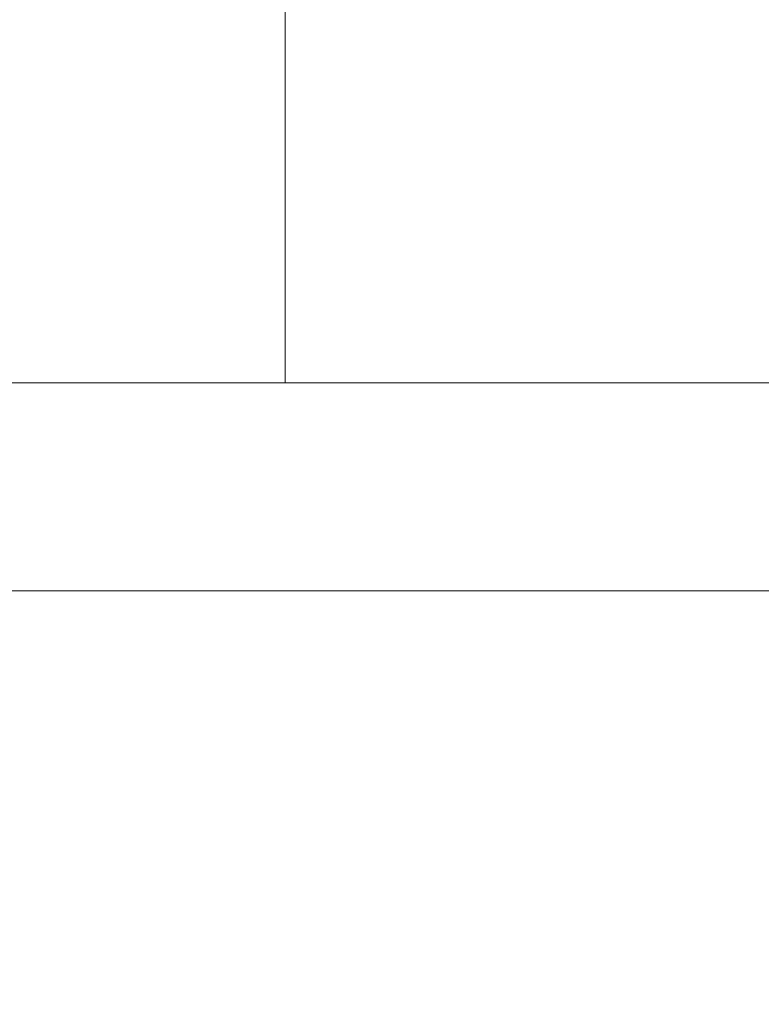
# Model space of a CAD drawing. Units: millimetres. Extents: x -22150 to 7830, y 6 to 6365.
# Drawn here: x -18235 to -18084, y 1582 to 1783 of the extents above; entities that cross this region are included whole.
import ezdxf

# ---------------------------------------------------------------- set-up
doc = ezdxf.new("R2010")
doc.units = ezdxf.units.MM
doc.styles.get("Standard").update_dxf_attribs({"font": 'arial.ttf'})
doc.dimstyles.new('ISO-25', dxfattribs={"dimtxt": 2.5, "dimasz": 2.5, "dimexe": 1.25, "dimexo": 0.625, "dimtad": 1, "dimtxsty": 'Standard', "dimcen": 2.5, "dimadec": 0, "dimazin": 0, "dimtfac": 1, "dimtmove": 0, "dimatfit": 3, "dimfxl": 1, "dimarcsym": 0})

# ---------------------------------------------------------------- blocks, each defined once
blk = doc.blocks.new('*D26')
at = {"color": 0, "lineweight": -2, "transparency": 16777216}
for p, q in [((-21718.19, 5957.4), (-21819.44, 5957.4)), ((-21818.19, 5807.4), (-21818.19, 155.87)), ((-21718.19, 5.87), (-21819.44, 5.87))]:
    blk.add_line(p, q, dxfattribs=at)
at = {"color": 0, "transparency": 16777216}
for points in [[(-21843.19, 5807.4), (-21793.19, 5807.4), (-21818.19, 5957.4)], [(-21843.19, 155.87), (-21793.19, 155.87), (-21818.19, 5.87)]]:
    blk.add_solid(points, dxfattribs=at)
at = {"layer": 'Defpoints', "color": 0, "transparency": 16777216}
for p in [(-16682.86, 5957.4), (-21818.19, 5.87), (-16889.68, 5.87)]:
    blk.add_point(p, dxfattribs=at)
at = {"color": 0, "transparency": 16777216, "insert": (-21985.83, 2981.64), "char_height": 250, "attachment_point": 5, "rotation": 90}
blk.add_mtext('595', dxfattribs=at)

msp = doc.modelspace()

# ---------------------------------------------------------------- linework, layer by layer
at = {"color": 0, "linetype": 'Continuous', "lineweight": 20}
for p, q in [((-18181.404, 1709.092), (-18181.404, 1812.314)), ((-18181.404, 1812.314), (-18181.404, 1709.092)), ((-18304.808, 1709.092), (-18072.001, 1709.092)), ((-18304.662, 1666.692), (-18071.856, 1666.692))]:
    msp.add_line(p, q, dxfattribs=at)

# ---------------------------------------------------------------- dimensions: what is measured, and where the dimension line sits
dim = msp.add_linear_dim(base=(-21818.189, 5.874), p1=(-16682.86, 5957.401), p2=(-16889.677, 5.874), angle=90, text='595', dimstyle='ISO-25', override={"dimtxt": 250, "dimasz": 150, "dimgap": 40, "dimfxl": 100, "dimfxlon": 1})
dim.commit()
dim.dimension.update_dxf_attribs({"geometry": '*D26', "text_midpoint": (-21985.833, 2981.638)})

doc.saveas('drawing.dxf')
